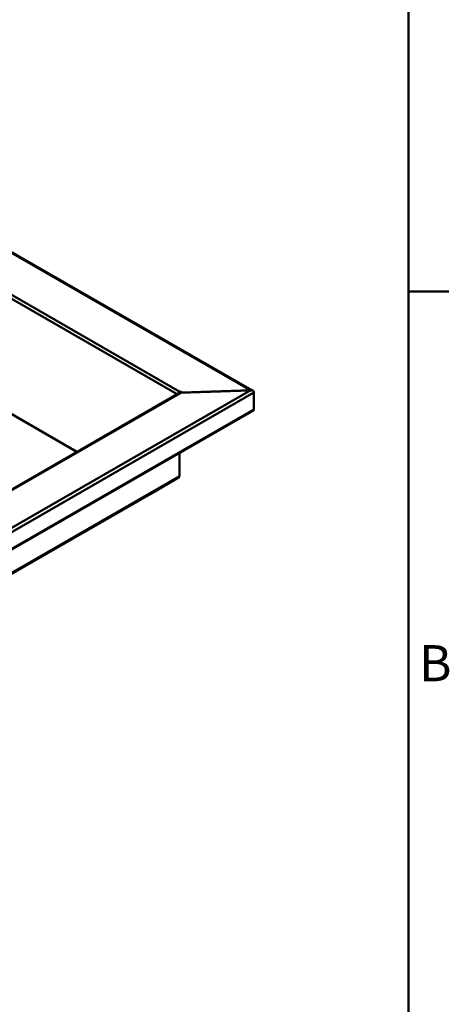
# Model space of a CAD drawing. Units: millimetres. Extents: x 55 to 13243, y 55 to 3011.
# Drawn here: x 3385 to 3763, y 722 to 1590 of the extents above; entities that cross this region are included whole.
import ezdxf

# ---------------------------------------------------------------- set-up
doc = ezdxf.new("R2010")
doc.units = ezdxf.units.MM
doc.header["$LTSCALE"] = 9.090909
for name, color, linetype, lineweight in [('Sketch Geometry(ISO)', 7, 'Continuous', 50), ('Symbols(ISO)', 7, 'Continuous', 25), ('Visible Edges(ISO)', 7, 'Continuous', 50), ('Visible Tangent Edges(ISO)', 7, 'Continuous', 50)]:
    doc.layers.add(name, color=color, linetype=linetype, lineweight=lineweight)
doc.styles.add('Text__3.5mm', font='arial.ttf', dxfattribs={"width": 0.9})

# ---------------------------------------------------------------- blocks, each defined once
blk = doc.blocks.new('Borders Default Border')
at = {"layer": 'Sketch Geometry(ISO)'}
blk.add_line((410, 148.5), (413.9, 148.5), dxfattribs=at)
at = {"layer": 'Sketch Geometry(ISO)', "flags": 128}
blk.add_lwpolyline([(10, 10), (10, 287), (410, 287), (410, 10), (10, 10)], dxfattribs=at)
at = {"layer": 'Symbols(ISO)', "color": 7, "insert": (411.022, 109.625), "char_height": 3.5, "attachment_point": 7, "style": 'Text__3.5mm'}
blk.add_mtext('B', dxfattribs=at)

msp = doc.modelspace()

# ---------------------------------------------------------------- linework, layer by layer
at = {"layer": 'Visible Edges(ISO)'}
for p, q in [((3589.062, 1263.029), (3373.064, 1387.414)), ((2822.238, 855.882), (3525.236, 1260.711)), ((3525.689, 1260.851), (3526.947, 1261.575)), ((3525.689, 1260.741), (3525.689, 1260.851)), ((3525.914, 1260.721), (3525.689, 1260.851)), ((3526.176, 1262.019), (3525.79, 1261.797)), ((3588.203, 1262.789), (3525.914, 1260.721)), ((3525.914, 1260.721), (3525.914, 1260.686)), ((3526.947, 1261.575), (3526.176, 1262.019)), ((3526.176, 1262.019), (3526.176, 1261.131)), ((3527.297, 1261.164), (3588.399, 1263.119)), ((3588.203, 1262.789), (3588.203, 1262.776)), ((3590.917, 1261.008), (3590.917, 1246.229)), ((2819.075, 801.014), (3590.461, 1245.225)), ((3525.551, 1207.846), (3525.551, 1187.346)), ((3525.099, 1186.345), (3500.034, 1171.799)), ((3525.333, 1186.558), (3524.69, 1186.188)), ((3524.861, 1186.565), (3525.503, 1186.935)), ((3525.181, 1186.75), (3525.333, 1186.558)), ((3500.032, 1171.797), (2797.039, 766.971))]:
    msp.add_line(p, q, dxfattribs=at)
for centre, major_axis, start_param, end_param in [((3525.79, 1260.014), (-1.089, -1.891), 3.9250571, 4.8892128), ((3589.374, 1261.897), (-1.089, 1.891), 3.9289245, 4.7143227), ((3589.374, 1247.117), (1.089, -1.891), 0.0019337, 0.7873319), ((3523.365, 1187.864), (1.089, -1.891), 0.2500055, 0.5393573), ((3524.008, 1188.234), (1.089, -1.891), 0.0019337, 0.2500055), ((3524.008, 1188.234), (-1.089, 1.891), 3.68095, 3.9289245)]:
    msp.add_ellipse(centre, major_axis=major_axis, ratio=0.5780931, start_param=start_param, end_param=end_param, dxfattribs=at)
for points in [[(3525.236, 1260.711), (3525.479, 1260.851), (3525.739, 1260.96), (3526.011, 1261.036)], [(3589.109, 1262.782), (3588.814, 1262.827), (3588.51, 1262.828), (3588.203, 1262.789)], [(3590.465, 1245.228), (3590.463, 1245.227), (3590.462, 1245.226), (3590.461, 1245.225)]]:
    msp.add_open_spline(points, degree=3, dxfattribs=at)
msp.add_open_spline([(3588.399, 1263.119), (3588.765, 1263.096), (3589.127, 1263.028), (3589.827, 1262.821), (3590.159, 1262.684), (3590.465, 1262.53)], degree=3, knots=[0, 0, 0, 0, 0.12136175, 0.12136175, 0.24272349, 0.24272349, 0.24272349, 0.24272349], dxfattribs=at)
at = {"layer": 'Visible Tangent Edges(ISO)'}
for p, q in [((3372.754, 1386.858), (3588.203, 1262.789)), ((3338.214, 1366.254), (3523.364, 1259.634)), ((3525.79, 1261.797), (3340.731, 1368.366)), ((2818.959, 820.028), (3588.399, 1263.119)), ((3590.917, 1261.008), (2819.527, 816.795)), ((3527.297, 1261.164), (2822.354, 855.215)), ((2819.527, 802.015), (3590.917, 1246.229)), ((3434.985, 1208.739), (3364.051, 1249.587)), ((3525.099, 1186.345), (2822.106, 781.518)), ((2822.558, 782.519), (3525.551, 1187.346)), ((2797.041, 766.972), (3500.034, 1171.799))]:
    msp.add_line(p, q, dxfattribs=at)
for centre, major_axis, ratio, start_param, end_param in [((3526.221, 1258.761), (-1.089, 1.891), 0.5780931, 5.6998573, 5.8515722), ((3526.565, 1258.959), (-3.273, -0.154), 0.5439083, 4.6867304, 4.8868668), ((3587.803, 1260.992), (3.273, 0.154), 0.5439083, 1.4227883, 1.5451377), ((3588.015, 1261.114), (3.086, 0), 0.5780931, 1.2083846, 1.5707963)]:
    msp.add_ellipse(centre, major_axis=major_axis, ratio=ratio, start_param=start_param, end_param=end_param, dxfattribs=at)
msp.add_open_spline([(3589.109, 1262.782), (3588.81, 1262.798), (3588.507, 1262.797), (3588.203, 1262.776)], degree=3, dxfattribs=at)

# ---------------------------------------------------------------- block references
at = {"xscale": 9.090909090909092, "yscale": 9.090909090909092, "zscale": 9.090909090909092}
msp.add_blockref('Borders Default Border', (0, 0), dxfattribs=at)

doc.saveas('drawing.dxf')
